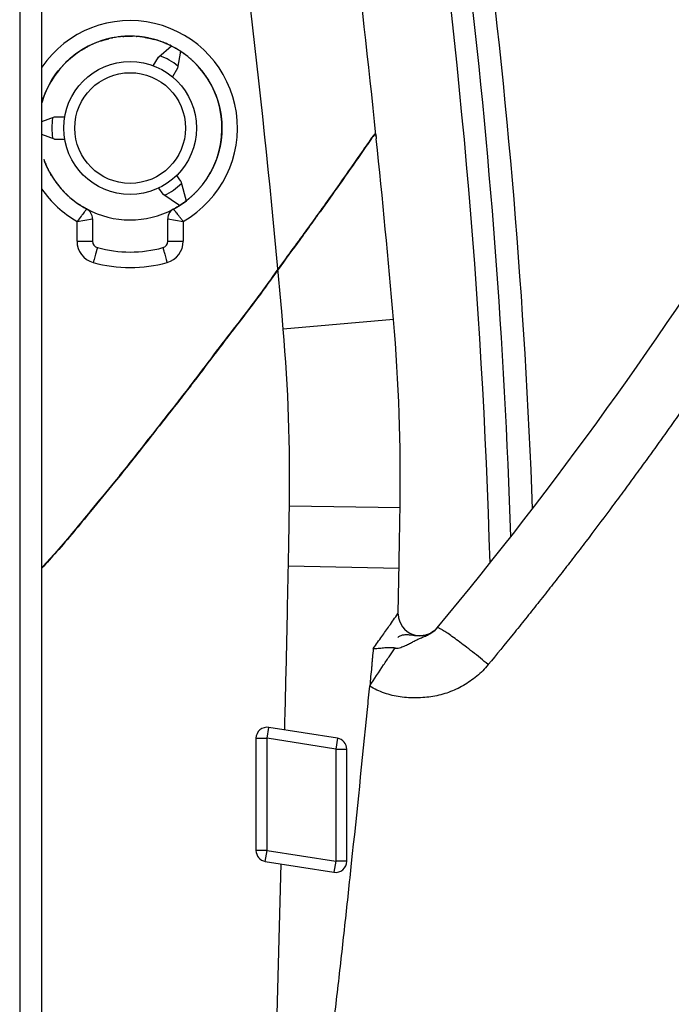
# Model space of a CAD drawing. Units: millimetres. Extents: x 0 to 420, y 0 to 297.
# Drawn here: x 138 to 144, y 238 to 247 of the extents above; entities that cross this region are included whole.
import ezdxf

# ---------------------------------------------------------------- set-up
doc = ezdxf.new("R2010")
doc.units = ezdxf.units.MM
doc.header["$LTSCALE"] = 23.1
doc.layers.get('0').update_dxf_attribs({"linetype": 'CONTINUOUS'})
doc.layers.add('INTF_1', color=7, linetype='CONTINUOUS')
doc.styles.get("Standard").update_dxf_attribs({"font": 'txt', "width": 0.8})
doc.dimstyles.new('DIMSTYLE_4', dxfattribs={"dimtxt": 2.5, "dimasz": 2.5, "dimexe": 1, "dimexo": 0, "dimtad": 1, "dimdec": 0, "dimlfac": 5, "dimtxsty": 'STANDARD', "dimblk": '_FILLED', "dimblk1": '_FILLED', "dimblk2": '_FILLED', "dimcen": 0.09, "dimazin": 2, "dimtp": 0.8, "dimtm": 0.8, "dimtfac": 1, "dimtdec": 0, "dimtofl": 0, "dimtmove": 0, "dimatfit": 3, "dimldrblk": '_FILLED', "dimfxl": 1, "dimtolj": 1, "dimarcsym": 0})

# ---------------------------------------------------------------- blocks, each defined once
blk = doc.blocks.new('_FILLED')
at = {"color": 0, "linetype": 'BYBLOCK'}
blk.add_solid([(0, 0), (-1, 0.166), (-1, -0.166)], dxfattribs=at)
blk = doc.blocks.new('*D4')
at = {"color": 2, "linetype": 'CONTINUOUS'}
for p, q in [((138.2329, 261.2252), (164.4129, 261.2252)), ((163.4129, 261.2252), (163.4129, 196.2269)), ((163.4129, 131.2287), (163.4129, 196.2269)), ((138.2329, 131.2287), (164.4129, 131.2287))]:
    blk.add_line(p, q, dxfattribs=at)
at = {"color": 2, "linetype": 'CONTINUOUS', "xscale": 2.5, "yscale": 2.5, "zscale": 2.5}
for p, rotation in [((163.4129, 261.2252), 90), ((163.4129, 131.2287), 270)]:
    blk.add_blockref('_FILLED', p, dxfattribs=dict(at, rotation=rotation))

msp = doc.modelspace()

# ---------------------------------------------------------------- linework, layer by layer
at = {"layer": 'INTF_1', "color": 9, "linetype": 'CONTINUOUS'}
for p, q in [((138.2329, 261.2252), (138.2329, 131.2287)), ((138.7509, 244.526), (138.751, 244.7055)), ((138.751, 244.7055), (138.891, 244.729)), ((139.571, 244.7289), (139.711, 244.7053)), ((139.711, 244.7053), (139.7109, 244.5259)), ((138.7509, 244.526), (138.8909, 244.526)), ((139.5709, 244.5259), (139.7109, 244.5259)), ((141.6108, 243.8176), (140.6146, 243.7314)), ((141.6706, 242.1175), (140.6707, 242.1336)), ((141.661, 241.5706), (140.6612, 241.5895)), ((141.6501, 241.1625), (141.6527, 241.1664)), ((141.6519, 241.1652), (141.6527, 241.1664)), ((140.4684, 240.0359), (140.4841, 240.1346)), ((140.3684, 240.0359), (140.4684, 240.0359)), ((140.4682, 239.0234), (140.4684, 240.0359)), ((141.0887, 239.9375), (140.4684, 240.0359)), ((141.1044, 240.0363), (141.0887, 239.9375)), ((141.0887, 239.9375), (141.0886, 238.9251)), ((141.0887, 239.9375), (141.1887, 239.9375)), ((140.4682, 239.0234), (140.3682, 239.0234)), ((140.4526, 238.9246), (140.4682, 239.0234)), ((140.4682, 239.0234), (141.0886, 238.9251)), ((140.4871, 234.7199), (140.5964, 238.9018)), ((141.0886, 238.9251), (141.0729, 238.8263)), ((141.1886, 238.925), (141.0886, 238.9251))]:
    msp.add_line(p, q, dxfattribs=at)
at = {"layer": 'INTF_1', "color": 6, "linetype": 'CONTINUOUS'}
for p, q in [((138.4329, 131.4287), (138.4329, 261.0252)), ((141.6529, 241.1631), (141.6529, 241.1656)), ((141.1044, 240.0363), (140.4841, 240.1346)), ((140.3684, 240.0359), (140.3682, 239.0234)), ((141.1886, 238.925), (141.1887, 239.9375)), ((140.4526, 238.9246), (141.0729, 238.8263))]:
    msp.add_line(p, q, dxfattribs=at)
at = {"layer": 'INTF_1', "color": 7, "linetype": 'CONTINUOUS'}
for p, q in [((139.014, 246.3494), (139.0262, 246.3526)), ((139.0262, 246.3526), (139.034, 246.3546)), ((139.034, 246.3546), (139.0384, 246.3556)), ((139.0371, 246.3553), (139.0384, 246.3556)), ((139.0727, 246.3631), (139.0741, 246.3633)), ((139.0727, 246.363), (139.0741, 246.3633)), ((139.1222, 246.371), (139.1244, 246.3714)), ((139.1222, 246.3711), (139.1244, 246.3714)), ((139.1276, 246.3718), (139.1289, 246.372)), ((139.1276, 246.3718), (139.129, 246.3719)), ((139.166, 246.3757), (139.1678, 246.3759)), ((139.166, 246.3758), (139.1678, 246.3759)), ((139.1678, 246.3759), (139.1742, 246.3764)), ((139.1742, 246.3764), (139.19, 246.3773)), ((139.1814, 246.3768), (139.183, 246.3769)), ((139.1814, 246.3768), (139.183, 246.3768)), ((139.19, 246.3773), (139.1929, 246.3774)), ((139.1929, 246.3774), (139.2071, 246.378)), ((139.2071, 246.378), (139.2175, 246.3782)), ((139.2175, 246.3782), (139.2261, 246.3783)), ((139.2261, 246.3783), (139.2391, 246.3783)), ((139.2391, 246.3783), (139.2424, 246.3782)), ((139.2424, 246.3782), (139.2502, 246.3781)), ((139.2467, 246.3781), (139.2473, 246.3781)), ((139.2502, 246.3781), (139.2513, 246.3781)), ((139.2502, 246.3781), (139.2513, 246.378)), ((139.2896, 246.3762), (139.2901, 246.3762)), ((139.2896, 246.3762), (139.2901, 246.3762)), ((139.3681, 246.3669), (139.3689, 246.3668)), ((139.3681, 246.3669), (139.3702, 246.3666)), ((139.3689, 246.3668), (139.3692, 246.3667)), ((139.3702, 246.3666), (139.3825, 246.3644)), ((139.3981, 246.3613), (139.3985, 246.3612)), ((139.4329, 246.3534), (139.4373, 246.3523)), ((139.4373, 246.3523), (139.4451, 246.3502)), ((138.8013, 246.2584), (138.8108, 246.264)), ((138.8108, 246.264), (138.8114, 246.2644)), ((138.8114, 246.2644), (138.8215, 246.2702)), ((138.8345, 246.2774), (138.8391, 246.2799)), ((138.8391, 246.2799), (138.8426, 246.2818)), ((138.841, 246.2809), (138.8426, 246.2818)), ((138.8426, 246.2818), (138.8443, 246.2827)), ((138.8426, 246.2818), (138.8443, 246.2827)), ((138.8648, 246.2931), (138.8663, 246.2939)), ((138.8648, 246.2931), (138.8664, 246.2938)), ((138.9114, 246.3142), (138.9127, 246.3148)), ((138.9114, 246.3143), (138.9127, 246.3148)), ((138.9153, 246.3159), (138.9164, 246.3164)), ((138.9153, 246.3159), (138.9165, 246.3163)), ((138.9657, 246.3347), (138.9678, 246.3354)), ((138.9657, 246.3347), (138.9659, 246.3348)), ((138.9659, 246.3348), (138.9678, 246.3354)), ((138.9733, 246.3373), (138.9736, 246.3374)), ((138.9736, 246.3374), (138.9896, 246.3424)), ((138.9896, 246.3424), (138.9993, 246.3453)), ((138.9993, 246.3453), (139.0004, 246.3456)), ((139.0004, 246.3456), (139.0119, 246.3489)), ((139.0119, 246.3489), (139.014, 246.3494)), ((139.4451, 246.3502), (139.4512, 246.3486)), ((139.4508, 246.3487), (139.4512, 246.3486)), ((139.4512, 246.3486), (139.4515, 246.3485)), ((139.4512, 246.3486), (139.4515, 246.3485)), ((139.4859, 246.1895), (139.6049, 246.2894)), ((139.5037, 246.3323), (139.5042, 246.3321)), ((139.5549, 246.3125), (139.5554, 246.3123)), ((139.6022, 246.2908), (139.6049, 246.2894)), ((139.6214, 246.2808), (139.6268, 246.2779)), ((139.6268, 246.2779), (139.6322, 246.275)), ((139.6322, 246.275), (139.635, 246.2734)), ((139.635, 246.2734), (139.6388, 246.2713)), ((139.6388, 246.2713), (139.6428, 246.269)), ((139.6428, 246.269), (139.6472, 246.2665)), ((139.6472, 246.2665), (139.6518, 246.2638)), ((139.6518, 246.2638), (139.6567, 246.2609)), ((138.7228, 246.2044), (138.7241, 246.2055)), ((138.7228, 246.2044), (138.7241, 246.2054)), ((138.7928, 246.2532), (138.7963, 246.2553)), ((138.7963, 246.2553), (138.8013, 246.2584)), ((139.4404, 246.1106), (139.4859, 246.1895)), ((139.6567, 246.2609), (139.6618, 246.2578)), ((139.6861, 246.2425), (139.6591, 246.0895)), ((139.6618, 246.2578), (139.6673, 246.2544)), ((139.6826, 246.2448), (139.6861, 246.2425)), ((139.7699, 246.1795), (139.7746, 246.1756)), ((138.6044, 246.0925), (138.6316, 246.1223)), ((138.6316, 246.1223), (138.6604, 246.1509)), ((139.6591, 246.0895), (139.6136, 246.0106)), ((139.8726, 246.0748), (139.8779, 246.0682)), ((138.4834, 245.9086), (138.4956, 245.9329)), ((139.9333, 245.9904), (139.9401, 245.9794)), ((138.4463, 245.8185), (138.4538, 245.8395)), ((140.0039, 245.851), (140.004, 245.8509)), ((138.4329, 245.776), (138.439, 245.7963)), ((138.439, 245.7963), (138.4455, 245.8163)), ((138.4455, 245.8163), (138.4463, 245.8185)), ((138.4329, 245.6064), (138.5484, 245.6484)), ((138.5484, 245.6484), (138.6395, 245.6484)), ((140.0485, 245.6911), (140.0497, 245.684)), ((140.0497, 245.684), (140.0508, 245.677)), ((140.0524, 245.6668), (140.0533, 245.6601)), ((140.0533, 245.6601), (140.0541, 245.6536)), ((140.0541, 245.6536), (140.0549, 245.6472)), ((140.056, 245.6379), (140.0566, 245.6319)), ((140.0566, 245.6319), (140.0572, 245.626)), ((140.0572, 245.626), (140.0577, 245.6203)), ((140.0577, 245.6203), (140.0582, 245.6147)), ((140.0582, 245.6147), (140.0586, 245.6093)), ((140.0586, 245.6093), (140.059, 245.604)), ((140.059, 245.604), (140.0593, 245.5989)), ((140.0593, 245.5989), (140.0596, 245.594)), ((140.0596, 245.594), (140.0599, 245.5893)), ((140.0599, 245.5893), (140.0601, 245.5848)), ((140.0601, 245.5848), (140.0603, 245.5805)), ((140.0603, 245.5805), (140.0604, 245.5764)), ((140.0604, 245.5764), (140.0605, 245.5726)), ((140.0605, 245.5726), (140.0607, 245.5672)), ((140.0607, 245.5672), (140.0608, 245.5624)), ((140.0608, 245.5624), (140.0608, 245.5581)), ((140.0608, 245.5581), (140.0609, 245.5544)), ((140.0609, 245.5544), (140.0609, 245.5502)), ((138.5483, 245.4484), (138.4329, 245.4904)), ((140.0566, 245.4639), (140.0562, 245.4599)), ((140.057, 245.4679), (140.0566, 245.4639)), ((140.0573, 245.4718), (140.057, 245.4679)), ((140.0577, 245.4757), (140.0573, 245.4718)), ((140.058, 245.4795), (140.0577, 245.4757)), ((140.0583, 245.4832), (140.058, 245.4795)), ((140.0586, 245.4869), (140.0583, 245.4832)), ((140.0589, 245.4906), (140.0586, 245.4869)), ((140.0592, 245.4953), (140.0589, 245.4906)), ((140.0595, 245.4999), (140.0592, 245.4953)), ((140.0597, 245.5044), (140.0595, 245.4999)), ((140.0599, 245.5087), (140.0597, 245.5044)), ((140.0601, 245.5128), (140.0599, 245.5087)), ((140.0603, 245.5167), (140.0601, 245.5128)), ((140.0604, 245.5204), (140.0603, 245.5167)), ((140.0606, 245.5246), (140.0604, 245.5204)), ((140.0607, 245.5308), (140.0606, 245.5271)), ((140.0606, 245.5271), (140.0606, 245.5246)), ((140.0608, 245.5345), (140.0607, 245.5308)), ((140.0609, 245.5421), (140.0608, 245.5381)), ((140.0608, 245.5381), (140.0608, 245.5345)), ((140.0609, 245.5502), (140.0609, 245.546)), ((140.0609, 245.546), (140.0609, 245.5421)), ((141.4399, 245.4909), (141.4396, 245.4904)), ((138.5483, 245.4484), (138.6395, 245.4484)), ((140.0426, 245.3751), (140.0416, 245.3704)), ((140.0436, 245.3798), (140.0426, 245.3751)), ((140.0445, 245.3844), (140.0436, 245.3798)), ((140.0454, 245.389), (140.0445, 245.3844)), ((140.0463, 245.3936), (140.0454, 245.389)), ((140.0472, 245.3982), (140.0463, 245.3936)), ((140.048, 245.4027), (140.0472, 245.3982)), ((140.0488, 245.4072), (140.048, 245.4027)), ((140.0495, 245.4117), (140.0488, 245.4072)), ((140.0503, 245.4161), (140.0495, 245.4117)), ((140.051, 245.4205), (140.0503, 245.4161)), ((140.0516, 245.4249), (140.051, 245.4205)), ((140.0523, 245.4292), (140.0516, 245.4249)), ((140.0529, 245.4335), (140.0523, 245.4292)), ((140.0535, 245.4378), (140.0529, 245.4335)), ((140.054, 245.442), (140.0535, 245.4378)), ((140.0546, 245.4462), (140.054, 245.442)), ((140.0551, 245.4504), (140.0546, 245.4462)), ((140.0556, 245.4545), (140.0551, 245.4504)), ((140.0188, 245.2875), (140.0176, 245.284)), ((140.0199, 245.291), (140.0188, 245.2875)), ((140.0211, 245.2945), (140.0199, 245.291)), ((140.0227, 245.2996), (140.0211, 245.2945)), ((140.0243, 245.3048), (140.0227, 245.2996)), ((140.0259, 245.3099), (140.0243, 245.3048)), ((140.0274, 245.315), (140.0259, 245.3099)), ((140.0307, 245.3267), (140.0293, 245.3217)), ((140.0321, 245.3317), (140.0307, 245.3267)), ((140.0334, 245.3366), (140.0321, 245.3317)), ((140.0347, 245.3415), (140.0334, 245.3366)), ((140.0359, 245.3464), (140.0347, 245.3415)), ((140.0371, 245.3513), (140.0359, 245.3464)), ((140.0383, 245.3561), (140.0371, 245.3513)), ((140.0394, 245.3609), (140.0383, 245.3561)), ((140.0405, 245.3657), (140.0394, 245.3609)), ((140.0416, 245.3704), (140.0405, 245.3657)), ((138.4503, 245.2668), (138.4502, 245.2672)), ((138.4503, 245.2668), (138.4502, 245.2672)), ((138.459, 245.2438), (138.4587, 245.2446)), ((139.9828, 245.1971), (139.981, 245.1932)), ((139.9847, 245.201), (139.9828, 245.1971)), ((139.9864, 245.2048), (139.9847, 245.201)), ((139.9882, 245.2087), (139.9864, 245.2048)), ((139.9899, 245.2125), (139.9882, 245.2087)), ((139.9915, 245.2163), (139.9899, 245.2125)), ((139.9932, 245.2201), (139.9915, 245.2163)), ((139.9948, 245.2239), (139.9932, 245.2201)), ((139.9964, 245.2277), (139.9948, 245.2239)), ((139.998, 245.2314), (139.9964, 245.2277)), ((139.9995, 245.2352), (139.998, 245.2314)), ((140.001, 245.2389), (139.9995, 245.2352)), ((140.0025, 245.2426), (140.001, 245.2389)), ((140.0039, 245.2463), (140.0025, 245.2426)), ((140.0074, 245.2554), (140.0061, 245.2518)), ((140.0088, 245.259), (140.0074, 245.2554)), ((140.0101, 245.2627), (140.0088, 245.259)), ((140.0114, 245.2663), (140.0101, 245.2627)), ((140.0127, 245.2698), (140.0114, 245.2663)), ((140.014, 245.2734), (140.0127, 245.2698)), ((140.0152, 245.2769), (140.014, 245.2734)), ((140.0164, 245.2805), (140.0152, 245.2769)), ((140.0176, 245.284), (140.0164, 245.2805)), ((138.5211, 245.1185), (138.5157, 245.1275)), ((138.5213, 245.1181), (138.5211, 245.1185)), ((139.69, 245.0671), (139.6523, 245.121)), ((139.9339, 245.1071), (139.9312, 245.1029)), ((139.9365, 245.1114), (139.9339, 245.1071)), ((139.943, 245.122), (139.9404, 245.1178)), ((139.9455, 245.1262), (139.943, 245.122)), ((139.948, 245.1304), (139.9455, 245.1262)), ((139.9504, 245.1346), (139.948, 245.1304)), ((139.9528, 245.1388), (139.9504, 245.1346)), ((139.9551, 245.1429), (139.9528, 245.1388)), ((139.9574, 245.147), (139.9551, 245.1429)), ((139.9596, 245.1511), (139.9574, 245.147)), ((139.9618, 245.1552), (139.9596, 245.1511)), ((139.964, 245.1593), (139.9618, 245.1552)), ((139.9661, 245.1633), (139.964, 245.1593)), ((139.9682, 245.1674), (139.9661, 245.1633)), ((139.9703, 245.1714), (139.9682, 245.1674)), ((139.9723, 245.1754), (139.9703, 245.1714)), ((139.9743, 245.1794), (139.9723, 245.1754)), ((139.9791, 245.1892), (139.9772, 245.1853)), ((139.981, 245.1932), (139.9791, 245.1892)), ((138.5609, 245.0587), (138.5607, 245.059)), ((139.69, 245.0671), (139.7373, 244.8905)), ((139.8731, 245.0225), (139.8692, 245.0179)), ((139.8768, 245.0271), (139.8731, 245.0225)), ((139.8805, 245.0317), (139.8768, 245.0271)), ((139.8841, 245.0363), (139.8805, 245.0317)), ((139.8877, 245.0409), (139.8841, 245.0363)), ((139.8912, 245.0454), (139.8877, 245.0409)), ((139.8946, 245.05), (139.8912, 245.0454)), ((139.8979, 245.0545), (139.8946, 245.05)), ((139.9012, 245.059), (139.8979, 245.0545)), ((139.9045, 245.0634), (139.9012, 245.059)), ((139.9077, 245.0679), (139.9045, 245.0634)), ((139.9108, 245.0723), (139.9077, 245.0679)), ((139.9139, 245.0767), (139.9108, 245.0723)), ((139.9169, 245.0811), (139.9139, 245.0767)), ((139.9198, 245.0855), (139.9169, 245.0811)), ((139.9227, 245.0899), (139.9198, 245.0855)), ((139.9256, 245.0942), (139.9227, 245.0899)), ((139.9284, 245.0985), (139.9256, 245.0942)), ((139.9312, 245.1029), (139.9284, 245.0985)), ((138.5935, 245.0169), (138.5933, 245.0172)), ((138.6289, 244.9771), (138.6285, 244.9775)), ((139.4884, 245.0063), (139.5261, 244.9524)), ((139.6759, 244.8476), (139.5261, 244.9524)), ((139.8003, 244.9444), (139.7951, 244.9396)), ((139.8054, 244.9493), (139.8003, 244.9444)), ((139.8104, 244.9541), (139.8054, 244.9493)), ((139.8152, 244.9589), (139.8104, 244.9541)), ((139.82, 244.9637), (139.8152, 244.9589)), ((139.8247, 244.9684), (139.82, 244.9637)), ((139.8293, 244.9732), (139.8247, 244.9684)), ((139.8338, 244.9779), (139.8293, 244.9732)), ((139.8383, 244.9827), (139.8338, 244.9779)), ((139.8491, 244.9945), (139.8448, 244.9898)), ((139.8533, 244.9992), (139.8491, 244.9945)), ((139.8574, 245.0039), (139.8533, 244.9992)), ((139.8614, 245.0086), (139.8574, 245.0039)), ((139.8654, 245.0132), (139.8614, 245.0086)), ((139.8692, 245.0179), (139.8654, 245.0132)), ((138.7817, 244.8505), (138.7759, 244.8543)), ((138.7872, 244.847), (138.7817, 244.8505)), ((138.7925, 244.8436), (138.7872, 244.847)), ((138.7976, 244.8405), (138.7925, 244.8436)), ((138.8024, 244.8376), (138.7976, 244.8405)), ((139.6643, 244.8404), (139.6517, 244.8329)), ((139.6681, 244.8427), (139.6643, 244.8404)), ((139.6723, 244.8453), (139.6679, 244.8426)), ((139.6771, 244.8484), (139.6723, 244.8453)), ((139.6818, 244.8514), (139.6771, 244.8484)), ((139.7019, 244.8648), (139.6924, 244.8584)), ((139.7114, 244.8715), (139.7019, 244.8648)), ((139.7296, 244.8848), (139.7247, 244.8811)), ((139.7372, 244.8906), (139.7296, 244.8848)), ((139.7395, 244.8924), (139.7372, 244.8906)), ((138.8069, 244.8349), (138.8024, 244.8376)), ((138.8112, 244.8324), (138.8069, 244.8349)), ((138.8141, 244.8307), (138.8112, 244.8324)), ((138.8243, 244.8249), (138.8141, 244.8307)), ((138.8273, 244.8232), (138.8243, 244.8249)), ((138.8383, 244.8171), (138.8375, 244.8176)), ((138.8383, 244.8171), (138.8375, 244.8176)), ((139.6181, 244.8139), (139.6157, 244.8124)), ((139.6199, 244.815), (139.6181, 244.8139)), ((139.6204, 244.8152), (139.6199, 244.815)), ((139.6206, 244.8154), (139.6201, 244.8151)), ((139.6221, 244.8162), (139.6204, 244.8152)), ((139.6227, 244.8165), (139.6221, 244.8162)), ((139.6225, 244.8164), (139.6224, 244.8163)), ((139.6517, 244.8329), (139.6452, 244.8291)), ((140.947, 244.7912), (140.9465, 244.7905)), ((138.891, 244.729), (138.8909, 244.526)), ((139.5709, 244.5259), (139.571, 244.7289)), ((140.9075, 244.7362), (140.873, 244.6884)), ((140.5687, 244.2714), (140.5666, 244.2685)), ((138.4331, 241.5739), (138.4329, 241.5737))]:
    msp.add_line(p, q, dxfattribs=at)
for points in [[(139.3825, 246.3644), (139.3844, 246.364), (139.392, 246.3626), (139.3996, 246.361), (139.4069, 246.3595)], [(139.4069, 246.3595), (139.414, 246.3579), (139.4207, 246.3564), (139.427, 246.3549), (139.4329, 246.3534)], [(138.8215, 246.2702), (138.8239, 246.2716), (138.8293, 246.2746), (138.8345, 246.2774)], [(138.6604, 246.1509), (138.6912, 246.1787), (138.7225, 246.2042)], [(138.7225, 246.2042), (138.7531, 246.2269), (138.7648, 246.2347)], [(139.6673, 246.2544), (139.6732, 246.2508), (139.6762, 246.2488), (139.6794, 246.2468), (139.6826, 246.2448)], [(139.6861, 246.2425), (139.6892, 246.2404), (139.6926, 246.2381), (139.6961, 246.2358), (139.6996, 246.2334), (139.7032, 246.2309), (139.7069, 246.2284), (139.7106, 246.2258), (139.7143, 246.2231), (139.7181, 246.2204), (139.722, 246.2176), (139.7258, 246.2147), (139.7297, 246.2118)], [(139.7297, 246.2118), (139.7336, 246.2088), (139.7376, 246.2058), (139.7415, 246.2027), (139.7455, 246.1996), (139.7496, 246.1964), (139.7536, 246.1931), (139.7577, 246.1898), (139.7617, 246.1865), (139.7658, 246.183), (139.7699, 246.1795)], [(139.7746, 246.1756), (139.7782, 246.1724), (139.7823, 246.1687), (139.7865, 246.165), (139.7906, 246.1613), (139.7948, 246.1575), (139.7989, 246.1536), (139.8031, 246.1496), (139.8072, 246.1456), (139.8113, 246.1417)], [(138.56, 246.0368), (138.5809, 246.0642), (138.6044, 246.0925)], [(139.8113, 246.1417), (139.8156, 246.1374), (139.8198, 246.1332), (139.8241, 246.1289), (139.8283, 246.1245), (139.8326, 246.12), (139.8369, 246.1155), (139.8413, 246.1108), (139.8457, 246.106)], [(139.8457, 246.106), (139.8501, 246.1011), (139.8545, 246.0961), (139.859, 246.0909), (139.8635, 246.0856), (139.868, 246.0803), (139.8726, 246.0748)], [(138.5244, 245.9836), (138.5413, 246.0099), (138.56, 246.0368)], [(139.8779, 246.0682), (139.8815, 246.0637), (139.886, 246.058)], [(139.886, 246.058), (139.8903, 246.0523), (139.8946, 246.0466), (139.8989, 246.0409), (139.903, 246.0353), (139.9071, 246.0296), (139.911, 246.024)], [(139.911, 246.024), (139.9149, 246.0185), (139.9186, 246.013), (139.9223, 246.0075), (139.9258, 246.0022), (139.9292, 245.9968), (139.9326, 245.9915), (139.9333, 245.9904)], [(138.4538, 245.8395), (138.4626, 245.8619), (138.4724, 245.885), (138.4834, 245.9086)], [(138.4956, 245.9329), (138.5092, 245.9579), (138.5244, 245.9836)], [(139.9401, 245.9794), (139.9422, 245.9759), (139.9453, 245.9708), (139.9483, 245.9657)], [(139.9483, 245.9657), (139.9512, 245.9606), (139.9541, 245.9556), (139.9569, 245.9505), (139.9596, 245.9455), (139.9623, 245.9405), (139.965, 245.9355), (139.9676, 245.9306)], [(139.9676, 245.9306), (139.9701, 245.9256), (139.9726, 245.9207), (139.975, 245.9158), (139.9774, 245.911), (139.9798, 245.9061), (139.982, 245.9013), (139.9843, 245.8965), (139.9865, 245.8917), (139.9886, 245.887), (139.9907, 245.8822), (139.9927, 245.8775), (139.9947, 245.8729), (139.9967, 245.8682), (139.9986, 245.8636), (140.0005, 245.859), (140.0023, 245.8545), (140.0041, 245.8499), (140.0058, 245.8454), (140.0075, 245.8409), (140.0092, 245.8365), (140.0108, 245.8321), (140.0124, 245.8276), (140.014, 245.8233), (140.0155, 245.8189), (140.017, 245.8146), (140.0184, 245.8102), (140.0198, 245.806), (140.0212, 245.8017), (140.0226, 245.7974), (140.0239, 245.7932), (140.0252, 245.789), (140.0264, 245.7848), (140.0277, 245.7806), (140.0289, 245.7765), (140.03, 245.7723), (140.0312, 245.7682), (140.0323, 245.7641), (140.0334, 245.7601), (140.0344, 245.756), (140.0354, 245.752), (140.0364, 245.748), (140.0374, 245.744), (140.0384, 245.7401), (140.0393, 245.7362), (140.0402, 245.7323), (140.0411, 245.7284), (140.0419, 245.7245), (140.0427, 245.7207), (140.0435, 245.7169), (140.0443, 245.7131), (140.0451, 245.7094), (140.0458, 245.7057), (140.0465, 245.702), (140.0472, 245.6983), (140.0478, 245.6947), (140.0485, 245.6911)], [(140.0508, 245.677), (140.0519, 245.6702), (140.0524, 245.6668)], [(140.0549, 245.6472), (140.0557, 245.641), (140.056, 245.6379)], [(140.0562, 245.4599), (140.0557, 245.4558), (140.0556, 245.4545)], [(140.0293, 245.3217), (140.0279, 245.3167), (140.0274, 245.315)], [(138.5157, 245.1275), (138.5131, 245.1319), (138.5102, 245.137), (138.5073, 245.142), (138.5046, 245.1469), (138.5019, 245.1518), (138.4993, 245.1566), (138.4968, 245.1614), (138.4943, 245.1661), (138.4919, 245.1708), (138.4895, 245.1755), (138.4872, 245.1801), (138.485, 245.1847), (138.4828, 245.1892), (138.4806, 245.1938), (138.4785, 245.1982), (138.4765, 245.2027), (138.4745, 245.2071), (138.4725, 245.2115), (138.4706, 245.2158), (138.4687, 245.2202), (138.4669, 245.2245), (138.4651, 245.2287), (138.4633, 245.233), (138.4616, 245.2372), (138.4599, 245.2414), (138.4583, 245.2455), (138.4567, 245.2496)], [(140.0061, 245.2518), (140.0046, 245.2481), (140.0039, 245.2463)], [(139.9404, 245.1178), (139.9379, 245.1135), (139.9365, 245.1114)], [(139.9772, 245.1853), (139.9753, 245.1813), (139.9743, 245.1794)], [(139.7951, 244.9396), (139.7898, 244.9347), (139.7872, 244.9323), (139.7844, 244.9298), (139.7817, 244.9274), (139.7789, 244.9249), (139.7761, 244.9225), (139.7733, 244.92), (139.7704, 244.9175), (139.7675, 244.9151), (139.7645, 244.9126), (139.7615, 244.9101), (139.7585, 244.9076), (139.7555, 244.9051), (139.7524, 244.9026), (139.7492, 244.9), (139.746, 244.8975), (139.7428, 244.8949), (139.7395, 244.8924)], [(139.8448, 244.9898), (139.8405, 244.985), (139.8383, 244.9827)], [(138.7759, 244.8543), (138.7699, 244.8582), (138.7672, 244.86)], [(139.6924, 244.8584), (139.6906, 244.8572), (139.6863, 244.8543), (139.6818, 244.8514)], [(139.7247, 244.8811), (139.7222, 244.8793), (139.7185, 244.8766), (139.7148, 244.8739), (139.7114, 244.8715)], [(139.5803, 244.7719), (139.5792, 244.7695), (139.5782, 244.7671), (139.5773, 244.7648), (139.5765, 244.7625), (139.5758, 244.7604), (139.5752, 244.7584), (139.5746, 244.7565), (139.5742, 244.7549)], [(139.591, 244.7894), (139.5896, 244.7876), (139.5878, 244.785), (139.5861, 244.7824), (139.5845, 244.7797), (139.5829, 244.777), (139.5816, 244.7744), (139.5803, 244.7719)], [(139.5997, 244.7995), (139.5975, 244.7971), (139.5952, 244.7947), (139.5931, 244.7921), (139.591, 244.7894)], [(139.6035, 244.803), (139.6024, 244.802), (139.6007, 244.8004), (139.599, 244.7987), (139.5971, 244.7967), (139.5952, 244.7945), (139.5933, 244.7923), (139.5921, 244.7908)], [(139.6065, 244.8057), (139.6043, 244.8038), (139.602, 244.8018), (139.5997, 244.7995)], [(139.6157, 244.8124), (139.6141, 244.8114), (139.6125, 244.8103), (139.6107, 244.809), (139.6087, 244.8075), (139.6065, 244.8057)]]:
    msp.add_lwpolyline(points, dxfattribs=at)
msp.add_circle((139.2311, 245.5483), 0.6, dxfattribs=at)
at = {"layer": 'INTF_1', "color": 9, "linetype": 'CONTINUOUS'}
msp.add_circle((139.2311, 245.5483), 0.5, dxfattribs=at)
at = {"layer": 'INTF_1', "color": 7, "linetype": 'CONTINUOUS'}
for centre, radius, start, end in [((82.5079, 239.8989), 60, 1.643527, 15.411376), ((41.9838, 235.1894), 100, 5.909223, 10.418921), ((82.5079, 239.8989), 60.4, 2.098006, 12.718447), ((139.2311, 245.5483), 0.83, 298.15001, 164.09837), ((139.2306, 245.5499), 0.8283, 103.51293, 104.51342), ((139.2306, 245.5499), 0.8284, 103.2499, 103.42045), ((139.2307, 245.5496), 0.8287, 103.01687, 103.2499), ((139.231, 245.5484), 0.8299, 101.51957, 103.01655), ((139.2312, 245.5474), 0.8309, 101.26976, 101.51982), ((139.2312, 245.5471), 0.8312, 100.99628, 101.26975), ((139.2314, 245.5459), 0.8324, 97.54275, 100.89778), ((139.2314, 245.5464), 0.8319, 97.1688, 97.38778), ((139.2313, 245.5474), 0.8309, 94.50553, 97.07329), ((139.2311, 245.5488), 0.8295, 94.20103, 94.38291), ((139.2311, 245.5492), 0.8291, 93.7626, 94.20105), ((139.2311, 245.5496), 0.8287, 93.43752, 93.76259), ((139.231, 245.5508), 0.8275, 89.96816, 93.3269), ((139.231, 245.5497), 0.8286, 89.78278, 89.96796), ((139.231, 245.5495), 0.8288, 89.55162, 89.78277), ((139.231, 245.5492), 0.8291, 89.16757, 89.55161), ((139.231, 245.5489), 0.8294, 88.91277, 89.16758), ((139.231, 245.5487), 0.8296, 88.67214, 88.87482), ((139.231, 245.5485), 0.8298, 88.35073, 88.59579), ((139.231, 245.5475), 0.8309, 86.29397, 88.35026), ((139.2309, 245.5465), 0.8318, 85.95189, 86.29427), ((139.2309, 245.5463), 0.832, 85.73557, 85.92052), ((139.2309, 245.5459), 0.8324, 82.41031, 85.73543), ((139.231, 245.5472), 0.8311, 81.74145, 82.4098), ((139.2311, 245.5479), 0.8304, 80.94266, 81.74148), ((139.2312, 245.5487), 0.8296, 80.50622, 80.94261), ((139.2313, 245.5492), 0.8291, 80.00956, 80.42709), ((139.2314, 245.5495), 0.8288, 78.85398, 80.00959), ((139.2315, 245.5499), 0.8284, 78.39188, 78.85392), ((139.2315, 245.5501), 0.8281, 78.15833, 78.36296), ((139.2316, 245.5506), 0.8277, 74.8593, 78.15769), ((139.2301, 245.55), 0.828, 120.19579, 120.69339), ((139.23, 245.5503), 0.8278, 119.79311, 120.19578), ((139.2298, 245.5506), 0.8273, 119.03856, 119.79314), ((139.2296, 245.551), 0.8269, 118.45711, 119.0385), ((139.2299, 245.5504), 0.8276, 118.02802, 118.45709), ((139.2305, 245.5492), 0.8289, 117.04956, 117.76778), ((139.231, 245.5482), 0.83, 116.17709, 117.04952), ((139.2319, 245.5464), 0.8321, 112.65685, 116.06218), ((139.232, 245.5462), 0.8323, 112.36509, 112.55906), ((139.2317, 245.5469), 0.8315, 108.8865, 112.27974), ((139.231, 245.5489), 0.8294, 108.6562, 108.88517), ((139.2308, 245.5496), 0.8287, 108.10387, 108.50194), ((139.2306, 245.55), 0.8283, 107.90194, 108.10385), ((139.2305, 245.5505), 0.8277, 105.14987, 107.90153), ((139.2306, 245.5501), 0.8282, 104.94887, 105.14987), ((139.2306, 245.55), 0.8283, 104.51342, 104.94887), ((139.2312, 245.5491), 0.8292, 74.64537, 74.85925), ((139.2311, 245.5488), 0.8296, 74.39045, 74.58985), ((139.2306, 245.5469), 0.8315, 71.041, 74.38925), ((139.2303, 245.5462), 0.8322, 70.82392, 71.04149), ((139.2303, 245.5462), 0.8322, 70.57524, 70.7835), ((139.2304, 245.5465), 0.8319, 67.26295, 70.57542), ((139.2309, 245.5477), 0.8306, 67.0414, 67.26209), ((139.231, 245.5479), 0.8304, 66.77595, 67.00197), ((139.2315, 245.549), 0.8292, 63.44709, 66.77609), ((139.2188, 245.5271), 0.8545, 59.49154, 60.72517), ((139.2309, 245.5484), 0.8299, 131.02717, 131.23833), ((139.2319, 245.5472), 0.8314, 127.76439, 131.02605), ((139.2325, 245.5464), 0.8323, 127.45021, 127.64767), ((139.2325, 245.5464), 0.8324, 127.23828, 127.45021), ((139.2323, 245.5467), 0.8321, 124.19853, 127.2386), ((139.2315, 245.5479), 0.8306, 123.99696, 124.19768), ((139.2313, 245.5482), 0.8302, 123.58859, 123.99697), ((139.231, 245.5487), 0.8297, 123.13538, 123.58859), ((139.2306, 245.5492), 0.829, 122.57512, 123.13539), ((139.2304, 245.5496), 0.8286, 121.87949, 122.57507), ((139.2303, 245.5496), 0.8285, 121.68029, 121.87949), ((139.2303, 245.5497), 0.8285, 121.45325, 121.68029), ((139.2303, 245.5498), 0.8283, 120.9252, 121.45325), ((139.2302, 245.5499), 0.8282, 120.69338, 120.92519), ((139.3046, 245.6757), 0.5607, 50.36067, 69.60944), ((139.2289, 245.5505), 0.8269, 134.31772, 135.02345), ((139.229, 245.5505), 0.827, 132.79355, 134.31729), ((139.2299, 245.5495), 0.8283, 132.42109, 132.79382), ((139.2301, 245.5493), 0.8286, 132.18293, 132.4211), ((139.2306, 245.5488), 0.8293, 131.23825, 132.18283), ((139.2317, 245.5487), 0.8292, 26.32031, 26.87818), ((139.231, 245.5484), 0.8301, 25.32443, 26.32019), ((139.2302, 245.548), 0.8309, 24.71761, 25.3245), ((139.2298, 245.5478), 0.8314, 24.40442, 24.71763), ((139.2293, 245.5476), 0.8319, 23.47551, 24.40436), ((139.2288, 245.5474), 0.8324, 22.46463, 23.47551), ((139.2289, 245.5474), 0.8324, 21.85466, 22.46468), ((139.2292, 245.5475), 0.8321, 21.38941, 21.85465), ((139.0873, 245.5483), 0.564, 170.42536, 179.97861), ((139.0873, 245.5485), 0.564, 179.99932, 189.57997), ((153.8793, 236.5482), 15.3202, 144.28992, 144.46504), ((139.2296, 245.5479), 0.8285, 199.83259, 200.89426), ((139.2311, 245.5483), 0.83, 200.88622, 241.75447), ((139.2308, 245.5483), 0.8297, 200.89414, 201.47629), ((139.2329, 245.5492), 0.832, 201.53269, 204.97733), ((139.2334, 245.5494), 0.8325, 204.97691, 205.25902), ((139.233, 245.5492), 0.8321, 205.25871, 208.57919), ((139.2313, 245.5483), 0.8302, 208.58016, 209.07623), ((139.2307, 245.5479), 0.8294, 209.07622, 209.66116), ((139.2298, 245.5475), 0.8285, 209.66115, 210.29462), ((139.2291, 245.5471), 0.8277, 210.29466, 210.67488), ((139.2286, 245.5468), 0.8271, 210.67498, 211.98228), ((139.229, 245.547), 0.8276, 211.98226, 212.48803), ((139.2292, 245.5471), 0.8278, 212.48802, 212.76968), ((139.2294, 245.5473), 0.828, 212.76972, 213.92821), ((139.2295, 245.5473), 0.8281, 213.9282, 214.78533), ((139.2298, 245.5476), 0.8285, 214.78541, 215.50121), ((139.2306, 245.5481), 0.8295, 215.50119, 216.13228), ((139.2311, 245.5485), 0.8301, 216.15532, 216.3606), ((139.2326, 245.5496), 0.8319, 216.3617, 219.56424), ((139.2331, 245.55), 0.8326, 219.56376, 219.78913), ((139.3181, 245.4241), 0.532, 294.87861, 315.10419), ((139.233, 245.55), 0.8325, 219.81181, 220.03804), ((139.2327, 245.5496), 0.832, 220.03778, 223.24035), ((139.2316, 245.5486), 0.8306, 223.24123, 223.44236), ((139.2313, 245.5483), 0.8301, 223.48011, 223.97093), ((139.2305, 245.5476), 0.8291, 223.97082, 225.01101), ((139.2298, 245.5468), 0.828, 225.01115, 225.40384), ((139.2292, 245.5463), 0.8272, 225.40381, 225.983), ((139.2286, 245.5456), 0.8263, 225.98305, 226.79221), ((139.2293, 245.5465), 0.8274, 226.79253, 228.38002), ((139.2302, 245.5474), 0.8287, 228.37994, 229.73606), ((139.2306, 245.5479), 0.8294, 229.73602, 230.5944), ((139.231, 245.5484), 0.8301, 230.59437, 231.0278), ((139.2322, 245.5499), 0.8319, 231.0289, 234.34328), ((139.2326, 245.5504), 0.8325, 234.34285, 234.63601), ((139.2323, 245.55), 0.832, 234.63579, 237.44482), ((139.2316, 245.5489), 0.8307, 237.44543, 238.04193), ((139.2314, 245.5486), 0.8304, 238.04196, 238.20836), ((139.2306, 245.5472), 0.8288, 238.20753, 241.16424), ((139.2293, 245.545), 0.8262, 241.16552, 241.69059), ((138.791, 244.7291), 0.1, 359.9914, 61.75449), ((139.6718, 244.7289), 0.1009, 165.13731, 167.76027), ((139.6678, 244.7307), 0.0967, 157.49743, 165.53189), ((139.6672, 244.7309), 0.0961, 152.92373, 157.47405), ((139.6675, 244.7307), 0.0964, 150.67867, 152.92155), ((139.6684, 244.7303), 0.0974, 147.89698, 150.67782), ((139.6694, 244.7296), 0.0986, 143.11091, 147.8932), ((139.6698, 244.7293), 0.0991, 142.72469, 143.11472), ((139.6703, 244.7289), 0.0997, 132.01163, 142.71257), ((139.669, 244.7304), 0.0978, 120.01644, 132.02507), ((139.6675, 244.7328), 0.0949, 118.7519, 119.95918), ((139.6673, 244.7331), 0.0946, 118.53867, 118.75126), ((139.0365, 245.8908), 1.2238, 298.63099, 299.64147), ((139.1331, 245.7202), 1.0278, 299.66766, 299.88993), ((139.1771, 245.6438), 0.9396, 299.88381, 300.57819), ((117.9588, 261.2709), 28.285, 324.22695, 324.36241), ((139.671, 244.7289), 0.1, 173.88941, 179.9914), ((138.9509, 244.526), 0.06, 179.9914, 254.67489), ((139.5109, 244.5259), 0.06, 285.4589, 359.9914), ((139.2311, 245.5483), 1.12, 254.6668, 285.32366)]:
    msp.add_arc(centre, radius, start, end, dxfattribs=at)
at = {"layer": 'INTF_1', "color": 9, "linetype": 'CONTINUOUS'}
for centre, radius, start, end in [((82.2837, 239.9083), 60.419, 1.848946, 11.784701), ((41.9838, 235.1894), 99, 4.949784, 7.93005), ((139.2311, 245.5483), 0.97, 299.65095, 145.41015), ((139.2311, 245.5483), 0.97, 214.60156, 240.33185), ((138.9509, 244.526), 0.2, 179.99137, 254.57395), ((139.5109, 244.5259), 0.2, 285.60159, 359.9913), ((139.2311, 245.5483), 1.26, 254.65887, 285.35452), ((125.0727, 242.3854), 15.6, 359.07536, 4.94978), ((-58.3034, 245.3449), 199, 358.918795, 359.075365), ((141.8451, 241.1673), 0.2092, 319.39122, 320.23937)]:
    msp.add_arc(centre, radius, start, end, dxfattribs=at)
at = {"layer": 'INTF_1', "color": 6, "linetype": 'CONTINUOUS'}
for centre, radius, start, end in [((99.3877, 254.5654), 50, 328.42576, 354.01529), ((152.8576, 237.339), 14.0323, 144.52737, 144.68438), ((41.9838, 235.1894), 100, 4.949784, 5.890362), ((114.3314, 264.058), 36, 320.24036, 328.21503), ((125.0727, 242.3854), 16.6, 359.07536, 4.94978), ((-58.3034, 245.3449), 200, 358.918669, 359.075365), ((-59.2914, 245.3628), 200.9882, 358.803706, 358.91889), ((141.8527, 241.1622), 0.2, 181.68088, 320.24187), ((141.8527, 241.1622), 0.2, 307.1503, 311.53757), ((51.7493, 249.2002), 90.0675, 354.326768, 354.462192), ((-69.0238, 261.2741), 211.4427, 353.927933, 354.306231), ((140.4684, 240.0359), 0.1, 80.9914, 179.9914), ((141.0887, 239.9375), 0.1, 359.9914, 80.9914), ((140.4682, 239.0234), 0.1, 179.9914, 260.9914), ((141.0886, 238.9251), 0.1, 260.9914, 359.9914)]:
    msp.add_arc(centre, radius, start, end, dxfattribs=at)
at = {"layer": 'INTF_1', "color": 4, "linetype": 'CONTINUOUS'}
msp.add_arc((139.2311, 245.5483), 0.83, 241.75447, 297.94668, dxfattribs=at)
at = {"layer": 'INTF_1', "color": 6, "linetype": 'CONTINUOUS'}
for points, knots in [([(141.4297, 245.4822), (141.4314, 245.4844), (141.4343, 245.4881), (141.4383, 245.4909), (141.4401, 245.4913)], [0, 0, 0, 0, 0.593774, 1, 1, 1, 1]), ([(141.4401, 245.4913), (141.4408, 245.4915), (141.4422, 245.4916), (141.445, 245.4906), (141.4481, 245.487), (141.4507, 245.4806), (141.452, 245.4755), (141.4527, 245.4725)], [0, 0, 0, 0, 0.081326, 0.161646, 0.355834, 0.631642, 1, 1, 1, 1]), ([(141.4527, 245.4725), (141.453, 245.471), (141.4543, 245.4642), (141.4552, 245.4573), (141.4558, 245.4519)], [0, 0, 0, 0, 0.222023, 1, 1, 1, 1]), ([(141.4075, 245.4508), (141.3821, 245.4149), (141.2922, 245.2874), (141.0943, 245.0023), (140.8798, 244.7019), (140.7018, 244.4597), (140.6113, 244.3355), (140.5661, 244.2733)], [0, 0, 0, 0, 0.177809, 0.451939, 0.72607, 0.863135, 1, 1, 1, 1]), ([(140.5661, 244.2733), (140.566, 244.2732), (140.5659, 244.273), (140.5055, 244.1893), (140.3922, 244.0287), (140.2034, 243.7844), (140.0092, 243.5327), (139.7991, 243.2507), (139.5826, 242.9752), (139.3436, 242.6718), (139.1134, 242.3788), (138.8438, 242.0556), (138.6305, 241.7926), (138.4781, 241.6271), (138.4331, 241.5791)], [0, 0, 0, 0, 0.000096, 0.000195, 0.090084, 0.171608, 0.269583, 0.367532, 0.478541, 0.575278, 0.704632, 0.803694, 0.942586, 1, 1, 1, 1]), ([(141.4284, 240.8478), (141.4251, 240.8196), (141.4214, 240.7772), (141.4167, 240.7207), (141.4114, 240.6642), (141.4046, 240.5936), (141.3993, 240.5371), (141.3966, 240.5088)], [0, 0, 0, 0, 0.24982, 0.374951, 0.500011, 0.749996, 1, 1, 1, 1]), ([(140.4872, 234.7199), (140.4928, 234.7199), (140.504, 234.7219), (140.5191, 234.7296), (140.5324, 234.7399), (140.5481, 234.7559), (140.5649, 234.7785), (140.5821, 234.8073), (140.5974, 234.8372), (140.6158, 234.878), (140.6362, 234.9302), (140.6578, 234.9938), (140.684, 235.0794), (140.7131, 235.1875), (140.7441, 235.3181), (140.7723, 235.4494), (140.7985, 235.5811), (140.8231, 235.7131), (140.8463, 235.8454), (140.8758, 236.022), (140.9103, 236.2431), (140.9488, 236.5088), (140.9852, 236.7748), (141.0198, 237.0411), (141.0529, 237.3075), (141.0848, 237.5741), (141.126, 237.9296), (141.1755, 238.3742), (141.2137, 238.7299), (141.2326, 238.9078)], [0, 0, 0, 0, 0.003906, 0.007815, 0.011726, 0.015636, 0.02345, 0.031266, 0.039082, 0.046898, 0.062528, 0.078159, 0.093789, 0.125047, 0.156306, 0.187564, 0.218821, 0.250078, 0.281335, 0.312591, 0.375101, 0.437609, 0.500115, 0.562618, 0.625117, 0.687612, 0.750103, 0.875067, 1, 1, 1, 1])]:
    msp.add_open_spline(points, degree=3, knots=knots, dxfattribs=at)
at = {"layer": 'INTF_1', "color": 7, "linetype": 'CONTINUOUS'}
for points, knots in [([(141.4399, 245.4909), (141.4407, 245.4919), (141.4421, 245.4935), (141.4444, 245.4953), (141.447, 245.4954), (141.449, 245.4936), (141.4504, 245.4905), (141.4517, 245.486), (141.4528, 245.4802), (141.4533, 245.4759), (141.4535, 245.4735)], [0, 0, 0, 0, 0.116862, 0.201857, 0.266341, 0.338962, 0.443642, 0.58859, 0.77475, 1, 1, 1, 1]), ([(141.4123, 245.4524), (141.3955, 245.4288), (141.3451, 245.3578), (141.2496, 245.2194), (141.1115, 245.0224), (141.006, 244.8735), (140.947, 244.7912)], [0, 0, 0, 0, 0.107203, 0.323082, 0.623924, 1, 1, 1, 1]), ([(140.873, 244.6884), (140.8367, 244.6383), (140.7355, 244.4992), (140.6332, 244.3608), (140.5687, 244.2714)], [0, 0, 0, 0, 0.359242, 1, 1, 1, 1]), ([(138.9349, 244.4682), (138.9349, 244.4682), (138.9347, 244.4679), (138.9346, 244.4675), (138.9343, 244.4666), (138.9339, 244.4649), (138.9331, 244.462), (138.9318, 244.4576), (138.9303, 244.4519), (138.9284, 244.4451), (138.9263, 244.4372), (138.9229, 244.4248), (138.918, 244.4073), (138.9117, 244.3842), (138.9049, 244.3592), (138.9001, 244.342), (138.8977, 244.3332)], [0, 0, 0, 0, 0.001401, 0.005032, 0.011039, 0.019428, 0.043268, 0.076321, 0.11827, 0.168711, 0.227158, 0.293047, 0.444551, 0.6174, 0.804952, 1, 1, 1, 1]), ([(139.5269, 244.4681), (139.527, 244.4681), (139.5271, 244.4678), (139.5273, 244.4674), (139.5275, 244.4666), (139.528, 244.4649), (139.5288, 244.4619), (139.5301, 244.4575), (139.5316, 244.4518), (139.5335, 244.4451), (139.5357, 244.4372), (139.5392, 244.4248), (139.5441, 244.4073), (139.5505, 244.3842), (139.5575, 244.3593), (139.5623, 244.3421), (139.5647, 244.3333)], [0, 0, 0, 0, 0.001406, 0.005041, 0.011048, 0.019437, 0.043276, 0.07633, 0.118278, 0.168719, 0.227165, 0.293054, 0.444556, 0.617404, 0.804954, 1, 1, 1, 1]), ([(140.5666, 244.2685), (140.5062, 244.1848), (140.3929, 244.0242), (140.204, 243.7799), (140.0098, 243.5282), (139.7997, 243.2461), (139.5833, 242.9707), (139.3442, 242.6673), (139.1141, 242.3742), (138.8445, 242.0511), (138.6309, 241.7878), (138.4784, 241.6221), (138.4331, 241.5739)], [0, 0, 0, 0, 0.089971, 0.171481, 0.269438, 0.367369, 0.478357, 0.575077, 0.704407, 0.803451, 0.942317, 1, 1, 1, 1])]:
    msp.add_open_spline(points, degree=3, knots=knots, dxfattribs=at)
at = {"layer": 'INTF_1', "color": 9, "linetype": 'CONTINUOUS'}
for points, knots in [([(145.7286, 245.3408), (145.6683, 245.2396), (145.5772, 245.088), (145.4545, 244.8868), (145.3616, 244.7363), (145.2682, 244.586), (145.1739, 244.4362), (145.079, 244.2867), (144.9832, 244.1378), (144.8867, 243.9892), (144.7896, 243.841), (144.6915, 243.6934), (144.5927, 243.5462), (144.4929, 243.3996), (144.3925, 243.2534), (144.2917, 243.1074), (144.19, 242.9621), (144.0875, 242.8172), (143.9844, 242.6728), (143.8808, 242.5286), (143.7762, 242.3852), (143.6708, 242.2422), (143.5297, 242.0521), (143.3869, 241.863), (143.2433, 241.6746), (143.1345, 241.5341), (143.0248, 241.3942), (142.9148, 241.2546), (142.804, 241.1155), (142.6553, 240.9308), (142.5427, 240.7931), (142.4673, 240.7016)], [0, 0, 0, 0, 0.062279, 0.093431, 0.124592, 0.155763, 0.186943, 0.218133, 0.249333, 0.280541, 0.311758, 0.342982, 0.374214, 0.405451, 0.436695, 0.467943, 0.499198, 0.530458, 0.561725, 0.592996, 0.624274, 0.655558, 0.686846, 0.74944, 0.780744, 0.812053, 0.843367, 0.874686, 0.906009, 0.937335, 1, 1, 1, 1]), ([(138.8383, 244.8171), (138.8378, 244.8166), (138.8369, 244.8152), (138.835, 244.8128), (138.8313, 244.8079), (138.8249, 244.7995), (138.815, 244.7865), (138.8023, 244.77), (138.7808, 244.7425), (138.7633, 244.7207), (138.751, 244.7055)], [0, 0, 0, 0, 0.015856, 0.03582, 0.06394, 0.145093, 0.260072, 0.408227, 0.586198, 1, 1, 1, 1]), ([(139.711, 244.7053), (139.7052, 244.7125), (139.6938, 244.7265), (139.6774, 244.747), (139.6623, 244.7659), (139.6509, 244.7804), (139.6428, 244.7907), (139.6377, 244.7972), (139.6333, 244.8029), (139.6296, 244.8076), (139.627, 244.8109), (139.6254, 244.813), (139.6244, 244.8142), (139.6237, 244.8151), (139.6232, 244.8159), (139.6228, 244.8162), (139.6227, 244.8165), (139.6227, 244.8165)], [0, 0, 0, 0, 0.193939, 0.381653, 0.554427, 0.705904, 0.771943, 0.83062, 0.881297, 0.923441, 0.9566, 0.969734, 0.980542, 0.989, 0.995083, 0.998762, 1, 1, 1, 1]), ([(140.6279, 240.1118), (140.6311, 240.235), (140.6373, 240.4813), (140.6487, 240.974), (140.6562, 241.3435), (140.6612, 241.5899)], [0, 0, 0, 0, 0.25, 0.5, 1, 1, 1, 1]), ([(141.4283, 240.8474), (141.4544, 240.8838), (141.5024, 240.952), (141.5764, 241.0569), (141.6244, 241.1255), (141.6501, 241.1625)], [0, 0, 0, 0, 0.34859, 0.649421, 1, 1, 1, 1]), ([(141.9278, 240.9733), (141.9414, 240.9802), (141.9691, 240.9966), (141.9929, 241.0185), (142.0038, 241.0312)], [0, 0, 0, 0, 0.476588, 1, 1, 1, 1]), ([(142.0269, 241.0291), (142.0243, 241.0303), (142.0197, 241.0323), (142.0141, 241.0342), (142.0105, 241.0348), (142.0082, 241.0349), (142.0065, 241.0343), (142.0059, 241.0336)], [0, 0, 0, 0, 0.388692, 0.678321, 0.787645, 0.875226, 1, 1, 1, 1]), ([(142.4673, 240.7017), (142.4199, 240.7408), (142.35, 240.7973), (142.2586, 240.8685), (142.1972, 240.9151), (142.1424, 240.9552), (142.0958, 240.9877), (142.0623, 241.0094), (142.0404, 241.0222), (142.0311, 241.0271), (142.0269, 241.0291)], [0, 0, 0, 0, 0.335701, 0.490882, 0.632438, 0.756921, 0.861226, 0.942854, 0.974569, 1, 1, 1, 1]), ([(141.6263, 240.8523), (141.6286, 240.8516), (141.6332, 240.8507), (141.6421, 240.8503), (141.6566, 240.8518), (141.676, 240.8569), (141.6976, 240.8649), (141.724, 240.8765), (141.7546, 240.8916), (141.7893, 240.9096), (141.8223, 240.9264), (141.8554, 240.9418), (141.8908, 240.9564), (141.9152, 240.9669), (141.9278, 240.9733)], [0, 0, 0, 0, 0.021598, 0.042211, 0.081416, 0.155063, 0.224888, 0.291898, 0.418818, 0.53728, 0.648902, 0.757478, 0.870805, 1, 1, 1, 1]), ([(141.9735, 241.0028), (141.9572, 240.9905), (141.9219, 240.9714), (141.8667, 240.9602), (141.8175, 240.9613), (141.7758, 240.9664), (141.7394, 240.9704), (141.7113, 240.9704), (141.6905, 240.9669), (141.6759, 240.9625), (141.6621, 240.9558), (141.6537, 240.9498), (141.6495, 240.9467)], [0, 0, 0, 0, 0.181126, 0.349696, 0.493722, 0.615797, 0.722411, 0.818691, 0.864189, 0.908885, 0.953705, 1, 1, 1, 1]), ([(141.3966, 240.5088), (141.4376, 240.5727), (141.4973, 240.6642), (141.5746, 240.7784), (141.61, 240.8292), (141.6266, 240.8525)], [0, 0, 0, 0, 0.550571, 0.792814, 1, 1, 1, 1]), ([(141.4286, 240.8478), (141.4432, 240.8467), (141.4658, 240.8482), (141.4961, 240.8513), (141.5199, 240.8539), (141.5402, 240.8558), (141.5569, 240.8569), (141.5698, 240.8576), (141.5831, 240.8578), (141.5945, 240.8573), (141.6039, 240.8565), (141.6113, 240.8557), (141.6188, 240.8544), (141.6239, 240.8533), (141.6263, 240.8523)], [0, 0, 0, 0, 0.222072, 0.339354, 0.459902, 0.583929, 0.647524, 0.712471, 0.779277, 0.848711, 0.884669, 0.921679, 0.959981, 1, 1, 1, 1]), ([(142.4673, 240.7016), (142.4518, 240.6826), (142.4187, 240.6462), (142.3644, 240.5963), (142.3059, 240.5512), (142.2435, 240.5118), (142.1778, 240.4781), (142.1094, 240.4502), (142.0389, 240.4284), (141.9666, 240.4132), (141.8933, 240.4038), (141.8196, 240.3998), (141.7457, 240.4012), (141.6722, 240.4091), (141.5997, 240.423), (141.5286, 240.4431), (141.4602, 240.471), (141.4171, 240.495), (141.3965, 240.5084)], [0, 0, 0, 0, 0.062405, 0.124858, 0.18731, 0.249792, 0.312286, 0.374799, 0.437316, 0.499841, 0.562378, 0.624915, 0.687456, 0.749982, 0.812521, 0.875028, 0.937527, 1, 1, 1, 1])]:
    msp.add_open_spline(points, degree=3, knots=knots, dxfattribs=at)
at = {"layer": 'INTF_1', "color": 7, "linetype": 'CONTINUOUS'}
msp.add_open_spline([(139.5742, 244.7549), (139.572, 244.7464), (139.571, 244.7376), (139.571, 244.7289)], degree=3, dxfattribs=at)

# ---------------------------------------------------------------- dimensions: what is measured, and where the dimension line sits
at = {"color": 2, "linetype": 'CONTINUOUS'}
dim = msp.add_linear_dim(base=(163.4129, 131.2287), p1=(138.2329, 261.2252), p2=(138.2329, 131.2287), angle=270, dimstyle='DIMSTYLE_4', dxfattribs=at)
dim.commit()
dim.dimension.update_dxf_attribs({"geometry": '*D4', "text_midpoint": (163.4129, 201.9502), "dimtype": 160})

doc.saveas('drawing.dxf')
